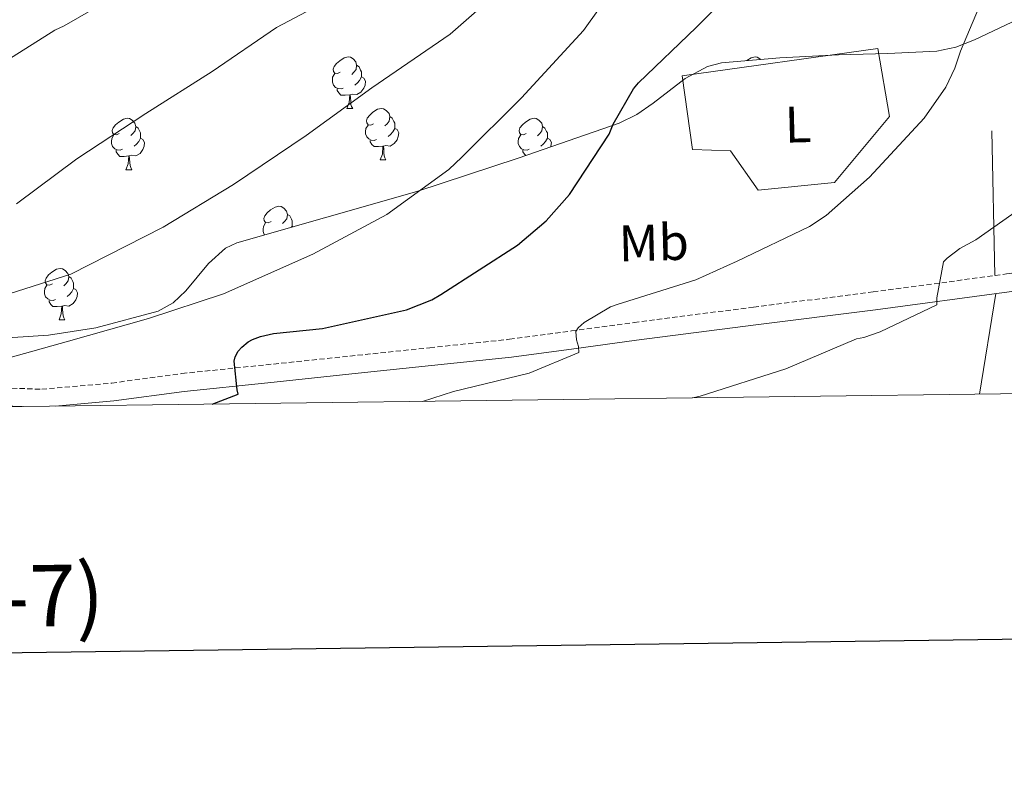
# Model space of a CAD drawing. Units: metres. Extents: x 585893 to 590386, y 4744769 to 4747796.
# Drawn here: x 588550 to 588742, y 4745122 to 4745271 of the extents above; entities that cross this region are included whole.
import ezdxf
from ezdxf.enums import TextEntityAlignment as Align

# ---------------------------------------------------------------- set-up
doc = ezdxf.new("R2010")
doc.units = ezdxf.units.M
doc.header["$MEASUREMENT"] = 0
doc.linetypes.add('TRAZOSX2', pattern=[1.5, 1, -0.5])
for name, color, linetype, lineweight in [('Level 16', 1, 'Continuous', 13), ('Level 20', 19, 'Continuous', 0), ('Level 21', 19, 'Continuous', 0), ('Level 35', 92, 'Continuous', 0), ('Level 36', 19, 'Continuous', 40), ('Level 37', 92, 'Continuous', 0), ('Level 4', 36, 'Continuous', 30), ('Level 5', 36, 'Continuous', 0), ('Level 61', 19, 'Continuous', 0), ('Level 63', 7, 'Continuous', 0)]:
    doc.layers.add(name, color=color, linetype=linetype, lineweight=lineweight)
doc.styles.add('Arial', font='ARIAL.TTF', dxfattribs={"height": 0.2})

msp = doc.modelspace()

# ---------------------------------------------------------------- linework, layer by layer
at = {"layer": 'Level 16', "color": 1, "linetype": 'Continuous', "lineweight": 13, "ltscale": 0.5}
for points in [[(588740.02, 4745248.87, 1019.38), (588740.57, 4745220.66, 1015.62)], [(588740.76, 4745217.16, 1014.61), (588737.61, 4745197.53, 1012.07)]]:
    msp.add_polyline3d(points, dxfattribs=at)
at = {"layer": 'Level 20', "color": 19, "linetype": 'Continuous', "lineweight": 0, "ltscale": 0.5}
msp.add_polyline3d([(588694.45, 4745237.29, 1022.13), (588689.07, 4745244.97, 1022.13), (588681.65, 4745245.23, 1022.64), (588679.6, 4745259.56, 1022.64), (588717.75, 4745264.94, 1021.36), (588720.05, 4745251.63, 1021.36), (588709.3, 4745238.83, 1021.36), (588694.45, 4745237.29, 1022.13)], dxfattribs=at)
at = {"layer": 'Level 21', "color": 19, "linetype": 'TRAZOSX2', "lineweight": 0}
msp.add_polyline3d([(588538.44, 4745199.08, 1030.48), (588554.76, 4745198.5, 1028.76), (588568.42, 4745199.71, 1027.62), (588582.09, 4745201.57, 1026.58), (588598.47, 4745203.26, 1025.21), (588614.85, 4745204.96, 1023.83), (588630.41, 4745206.59, 1022.52), (588645.96, 4745208.23, 1021.2), (588658.04, 4745209.86, 1020.23), (588670.25, 4745211.51, 1019.25), (588693.56, 4745214.52, 1017.45), (588716.84, 4745217.46, 1015.67), (588742.88, 4745220.97, 1013.42), (588768.94, 4745224.5, 1010.87), (588792.75, 4745227.46, 1007.99), (588816.56, 4745230.27, 1005.17), (588831.21, 4745231.75, 1003.83), (588845.74, 4745233.21, 1002.55)], dxfattribs=at)
at = {"layer": 'Level 21', "color": 19, "linetype": 'Continuous', "lineweight": 0}
for points in [[(588846.19, 4745229.73, 1002.55), (588831.56, 4745228.27, 1003.83), (588816.94, 4745226.79, 1005.17), (588793.17, 4745223.99, 1007.99), (588769.39, 4745221.03, 1010.87), (588743.35, 4745217.51, 1013.42), (588717.3, 4745213.99, 1015.67), (588694, 4745211.05, 1017.45), (588670.7, 4745208.04, 1019.25), (588658.51, 4745206.39, 1020.23), (588646.32, 4745204.74, 1021.2), (588630.77, 4745203.11, 1022.52), (588615.22, 4745201.48, 1023.83), (588598.83, 4745199.78, 1025.21), (588582.5, 4745198.09, 1026.58), (588568.81, 4745196.23, 1027.62), (588557.35, 4745195.21, 1028.55)], [(588234.44, 4745191.07, 1059.35), (588236.43, 4745191.24, 1059.06), (588254.71, 4745192.84, 1056.6), (588272.77, 4745194.47, 1055.16), (588290.82, 4745196.11, 1053.72), (588313.77, 4745198.21, 1051.86), (588336.75, 4745200.33, 1050), (588347.62, 4745201.61, 1049.12), (588358.33, 4745202.89, 1048.21), (588368.41, 4745203.49, 1047.06), (588378.55, 4745203.45, 1045.84), (588395.7, 4745202.78, 1044.63), (588412.88, 4745201.98, 1043.41), (588432.04, 4745200.94, 1041.3), (588451.24, 4745199.93, 1039.19), (588468.88, 4745199.31, 1037.74), (588486.44, 4745198.65, 1036.18), (588504.16, 4745197.68, 1034.23), (588521.9, 4745196.67, 1032.28), (588538.26, 4745195.58, 1030.48), (588550.95, 4745195.13, 1029.16)]]:
    msp.add_polyline3d(points, dxfattribs=at)
at = {"layer": 'Level 35', "color": 92, "linetype": 'Continuous', "lineweight": 0, "ltscale": 0.5}
msp.add_polyline3d([(588743.93, 4745270.06, 1015.51), (588736.65, 4745266.63, 1017.06), (588733, 4745265.2, 1017.92), (588729.27, 4745264.42, 1018.8), (588719.72, 4745263.96, 1021.8), (588714.9, 4745263.84, 1023.27), (588710.07, 4745263.66, 1024.18), (588698.64, 4745263.11, 1024.34), (588687.28, 4745262.12, 1024.18), (588684.59, 4745261.44, 1024.3), (588680.23, 4745259.08, 1024.54), (588673.97, 4745254.27, 1024.89), (588670.75, 4745252.03, 1025.05), (588667.31, 4745250.35, 1025.2), (588647.66, 4745243.52, 1025.84), (588627.89, 4745237.03, 1026.48), (588610.35, 4745232.04, 1027.79), (588592.82, 4745227.05, 1029.04), (588590.58, 4745225.98, 1029.1), (588587.29, 4745223.04, 1029.12), (588582.86, 4745217.67, 1029.06), (588580.39, 4745215.35, 1029.03), (588577.46, 4745213.74, 1029.04), (588565.29, 4745210.44, 1029.24), (588556.04, 4745209.01, 1029.46), (588542.11, 4745208.15, 1029.93)], dxfattribs=at)
at = {"layer": 'Level 36', "color": 92, "linetype": 'Continuous', "lineweight": 0}
for points in [[(588612.96, 4745260.29, 0.01), (588612.43, 4745260.02, 0.01), (588611.9, 4745260.08, 0.01), (588611.63, 4745260.45, 0.01), (588611.58, 4745260.87, 0.01), (588611.74, 4745261.39, 0.01), (588612.22, 4745261.99, 0.01), (588612.85, 4745262.52, 0.01), (588613.75, 4745263.1, 0.01), (588614.5, 4745263.26, 0.01), (588614.93, 4745263.21, 0.01), (588615.45, 4745262.89, 0.01), (588615.99, 4745262.31, 0.01), (588616.15, 4745261.67, 0.01), (588616.03, 4745260.82, 0.01), (588615.61, 4745260.29, 0.01), (588615.19, 4745259.86, 0.01)], [(588692.23, 4745262.55, 0.01), (588693.08, 4745263.1, 0.01), (588693.83, 4745263.26, 0.01), (588694.25, 4745263.21, 0.01), (588694.78, 4745262.89, 0.01), (588694.89, 4745262.78, 0.01)], [(588616.15, 4745261.67, 0.01), (588616.62, 4745261.35, 0.01), (588616.93, 4745260.71, 0.01), (588617.09, 4745260.39, 0.01), (588617.09, 4745259.81, 0.01), (588617.09, 4745259.39, 0.01), (588616.73, 4745258.7, 0.01), (588616.31, 4745258.22, 0.01), (588615.83, 4745257.8, 0.01)], [(588613.55, 4745257.21, 0.01), (588613.12, 4745257.05, 0.01), (588612.53, 4745257.11, 0.01), (588612.06, 4745257.32, 0.01), (588611.63, 4745257.74, 0.01), (588611.42, 4745258.33, 0.01), (588611.42, 4745258.75, 0.01), (588611.47, 4745259.33, 0.01), (588611.9, 4745260.02, 0.01)], [(588617.09, 4745259.39, 0.01), (588617.55, 4745259.14, 0.01), (588617.89, 4745258.52, 0.01), (588617.79, 4745257.8, 0.01), (588617.57, 4745257.16, 0.01), (588616.99, 4745256.42, 0.01), (588616.19, 4745255.94, 0.01), (588615.35, 4745256.04, 0.01), (588614.91, 4745255.91, 0.01)], [(588614.81, 4745255.91, 0.01), (588613.91, 4745255.83, 0.01), (588613.07, 4745255.83, 0.01), (588612.65, 4745256.26, 0.01), (588612.33, 4745256.73, 0.01), (588612.33, 4745257.05, 0.01)], [(588614.26, 4745253.23, 0.01), (588614.69, 4745254.39, 0.01), (588614.81, 4745255.91, 0.01), (588614.91, 4745255.91, 0.01), (588614.95, 4745255.33, 0.01), (588614.99, 4745254.64, 0.01), (588615.05, 4745254.03, 0.01), (588615.17, 4745253.63, 0.01), (588615.39, 4745253.23, 0.01)], [(588614.26, 4745253.23, 0.01), (588615.39, 4745253.23, 0.01)], [(588619.43, 4745250.25, 0.01), (588618.91, 4745249.99, 0.01), (588618.37, 4745250.04, 0.01), (588618.11, 4745250.41, 0.01), (588618.05, 4745250.84, 0.01), (588618.21, 4745251.36, 0.01), (588618.69, 4745251.95, 0.01), (588619.33, 4745252.48, 0.01), (588620.23, 4745253.07, 0.01), (588620.97, 4745253.23, 0.01), (588621.4, 4745253.17, 0.01), (588621.93, 4745252.86, 0.01), (588622.46, 4745252.27, 0.01), (588622.62, 4745251.63, 0.01), (588622.51, 4745250.78, 0.01), (588622.09, 4745250.25, 0.01), (588621.66, 4745249.83, 0.01)], [(588622.62, 4745251.63, 0.01), (588623.09, 4745251.32, 0.01), (588623.41, 4745250.68, 0.01), (588623.57, 4745250.36, 0.01), (588623.57, 4745249.78, 0.01), (588623.57, 4745249.35, 0.01), (588623.2, 4745248.66, 0.01), (588622.78, 4745248.18, 0.01), (588622.3, 4745247.76, 0.01)], [(588569.88, 4745248.35, 0.01), (588569.35, 4745248.09, 0.01), (588568.82, 4745248.14, 0.01), (588568.55, 4745248.51, 0.01), (588568.5, 4745248.93, 0.01), (588568.66, 4745249.45, 0.01), (588569.14, 4745250.05, 0.01), (588569.77, 4745250.58, 0.01), (588570.67, 4745251.17, 0.01), (588571.42, 4745251.33, 0.01), (588571.85, 4745251.27, 0.01), (588572.37, 4745250.95, 0.01), (588572.91, 4745250.37, 0.01), (588573.07, 4745249.73, 0.01), (588572.95, 4745248.88, 0.01), (588572.53, 4745248.35, 0.01), (588572.11, 4745247.93, 0.01)], [(588573.07, 4745249.73, 0.01), (588573.54, 4745249.41, 0.01), (588573.85, 4745248.77, 0.01), (588574.01, 4745248.45, 0.01), (588574.01, 4745247.87, 0.01), (588574.01, 4745247.45, 0.01), (588573.65, 4745246.76, 0.01), (588573.23, 4745246.28, 0.01), (588572.75, 4745245.86, 0.01)], [(588620.02, 4745247.17, 0.01), (588619.59, 4745247.01, 0.01), (588619.01, 4745247.07, 0.01), (588618.53, 4745247.28, 0.01), (588618.11, 4745247.71, 0.01), (588617.89, 4745248.29, 0.01), (588617.89, 4745248.71, 0.01), (588617.95, 4745249.3, 0.01), (588618.37, 4745249.99, 0.01)], [(588649.21, 4745248.35, 0.01), (588648.68, 4745248.08, 0.01), (588648.15, 4745248.14, 0.01), (588647.88, 4745248.51, 0.01), (588647.83, 4745248.93, 0.01), (588647.99, 4745249.45, 0.01), (588648.47, 4745250.05, 0.01), (588649.1, 4745250.58, 0.01), (588650, 4745251.16, 0.01), (588650.75, 4745251.32, 0.01), (588651.17, 4745251.27, 0.01), (588651.7, 4745250.95, 0.01), (588652.23, 4745250.37, 0.01), (588652.39, 4745249.73, 0.01), (588652.28, 4745248.88, 0.01), (588651.86, 4745248.35, 0.01), (588651.44, 4745247.92, 0.01)], [(588652.39, 4745249.73, 0.01), (588652.87, 4745249.41, 0.01), (588653.18, 4745248.77, 0.01), (588653.34, 4745248.45, 0.01), (588653.34, 4745247.87, 0.01), (588653.34, 4745247.45, 0.01), (588652.97, 4745246.76, 0.01), (588652.55, 4745246.28, 0.01), (588652.07, 4745245.86, 0.01)], [(588570.47, 4745245.27, 0.01), (588570.04, 4745245.11, 0.01), (588569.45, 4745245.17, 0.01), (588568.98, 4745245.38, 0.01), (588568.55, 4745245.81, 0.01), (588568.34, 4745246.39, 0.01), (588568.34, 4745246.81, 0.01), (588568.39, 4745247.39, 0.01), (588568.82, 4745248.09, 0.01)], [(588623.57, 4745249.35, 0.01), (588624.02, 4745249.1, 0.01), (588624.37, 4745248.49, 0.01), (588624.26, 4745247.76, 0.01), (588624.05, 4745247.12, 0.01), (588623.46, 4745246.38, 0.01), (588622.67, 4745245.9, 0.01), (588621.82, 4745246.01, 0.01), (588621.39, 4745245.88, 0.01)], [(588649.79, 4745245.27, 0.01), (588649.37, 4745245.11, 0.01), (588648.78, 4745245.17, 0.01), (588648.31, 4745245.38, 0.01), (588647.88, 4745245.8, 0.01), (588647.67, 4745246.39, 0.01), (588647.67, 4745246.81, 0.01), (588647.72, 4745247.39, 0.01), (588648.15, 4745248.08, 0.01)], [(588574.01, 4745247.45, 0.01), (588574.47, 4745247.2, 0.01), (588574.81, 4745246.59, 0.01), (588574.71, 4745245.86, 0.01), (588574.49, 4745245.22, 0.01), (588573.91, 4745244.48, 0.01), (588573.11, 4745244, 0.01), (588572.26, 4745244.11, 0.01), (588571.83, 4745243.97, 0.01)], [(588621.28, 4745245.88, 0.01), (588620.39, 4745245.79, 0.01), (588619.54, 4745245.79, 0.01), (588619.12, 4745246.22, 0.01), (588618.8, 4745246.7, 0.01), (588618.8, 4745247.01, 0.01)], [(588620.73, 4745243.19, 0.01), (588621.17, 4745244.35, 0.01), (588621.28, 4745245.88, 0.01), (588621.39, 4745245.88, 0.01), (588621.42, 4745245.29, 0.01), (588621.46, 4745244.61, 0.01), (588621.53, 4745243.99, 0.01), (588621.64, 4745243.59, 0.01), (588621.86, 4745243.19, 0.01)], [(588653.34, 4745247.45, 0.01), (588653.8, 4745247.2, 0.01), (588654.14, 4745246.58, 0.01), (588654.03, 4745245.86, 0.01), (588653.98, 4745245.71, 0.01)], [(588571.72, 4745243.97, 0.01), (588570.83, 4745243.89, 0.01), (588569.99, 4745243.89, 0.01), (588569.57, 4745244.32, 0.01), (588569.25, 4745244.79, 0.01), (588569.25, 4745245.11, 0.01)], [(588571.18, 4745241.29, 0.01), (588571.61, 4745242.45, 0.01), (588571.72, 4745243.97, 0.01), (588571.83, 4745243.97, 0.01), (588571.87, 4745243.39, 0.01), (588571.9, 4745242.71, 0.01), (588571.97, 4745242.09, 0.01), (588572.09, 4745241.69, 0.01), (588572.3, 4745241.29, 0.01)], [(588649.17, 4745244.04, 0.01), (588648.89, 4745244.32, 0.01), (588648.57, 4745244.79, 0.01), (588648.57, 4745245.11, 0.01)], [(588620.73, 4745243.19, 0.01), (588621.86, 4745243.19, 0.01)], [(588571.18, 4745241.29, 0.01), (588572.3, 4745241.29, 0.01)], [(588599.46, 4745231.21, 0.01), (588598.93, 4745230.94, 0.01), (588598.4, 4745231, 0.01), (588598.13, 4745231.37, 0.01), (588598.08, 4745231.79, 0.01), (588598.24, 4745232.31, 0.01), (588598.72, 4745232.91, 0.01), (588599.35, 4745233.44, 0.01), (588600.25, 4745234.02, 0.01), (588601, 4745234.18, 0.01), (588601.42, 4745234.13, 0.01), (588601.95, 4745233.81, 0.01), (588602.48, 4745233.23, 0.01), (588602.64, 4745232.59, 0.01), (588602.53, 4745231.74, 0.01), (588602.11, 4745231.21, 0.01), (588601.69, 4745230.78, 0.01)], [(588602.64, 4745232.59, 0.01), (588603.12, 4745232.27, 0.01), (588603.43, 4745231.63, 0.01), (588603.59, 4745231.31, 0.01), (588603.59, 4745230.73, 0.01), (588603.59, 4745230.31, 0.01), (588603.47, 4745230.08, 0.01)], [(588598.21, 4745228.59, 0.01), (588598.13, 4745228.66, 0.01), (588597.92, 4745229.25, 0.01), (588597.92, 4745229.67, 0.01), (588597.97, 4745230.25, 0.01), (588598.4, 4745230.94, 0.01)], [(588603.59, 4745230.31, 0.01), (588603.82, 4745230.18, 0.01)], [(588556.82, 4745219.07, 0.01), (588556.29, 4745218.8, 0.01), (588555.76, 4745218.86, 0.01), (588555.49, 4745219.23, 0.01), (588555.44, 4745219.65, 0.01), (588555.6, 4745220.17, 0.01), (588556.08, 4745220.77, 0.01), (588556.71, 4745221.3, 0.01), (588557.61, 4745221.88, 0.01), (588558.36, 4745222.04, 0.01), (588558.79, 4745221.99, 0.01), (588559.31, 4745221.67, 0.01), (588559.85, 4745221.09, 0.01), (588560.01, 4745220.45, 0.01), (588559.89, 4745219.6, 0.01), (588559.47, 4745219.07, 0.01), (588559.05, 4745218.64, 0.01)], [(588557.41, 4745215.99, 0.01), (588556.98, 4745215.83, 0.01), (588556.39, 4745215.89, 0.01), (588555.92, 4745216.1, 0.01), (588555.49, 4745216.52, 0.01), (588555.28, 4745217.11, 0.01), (588555.28, 4745217.53, 0.01), (588555.33, 4745218.11, 0.01), (588555.76, 4745218.8, 0.01)], [(588560.01, 4745220.45, 0.01), (588560.48, 4745220.13, 0.01), (588560.79, 4745219.49, 0.01), (588560.95, 4745219.17, 0.01), (588560.95, 4745218.59, 0.01), (588560.95, 4745218.17, 0.01), (588560.59, 4745217.48, 0.01), (588560.17, 4745217, 0.01), (588559.69, 4745216.58, 0.01)], [(588560.95, 4745218.17, 0.01), (588561.41, 4745217.92, 0.01), (588561.75, 4745217.3, 0.01), (588561.65, 4745216.58, 0.01), (588561.43, 4745215.94, 0.01), (588560.85, 4745215.2, 0.01), (588560.05, 4745214.72, 0.01), (588559.21, 4745214.82, 0.01), (588558.77, 4745214.69, 0.01)], [(588558.67, 4745214.69, 0.01), (588557.77, 4745214.61, 0.01), (588556.93, 4745214.61, 0.01), (588556.51, 4745215.04, 0.01), (588556.19, 4745215.51, 0.01), (588556.19, 4745215.83, 0.01)], [(588558.12, 4745212.01, 0.01), (588558.55, 4745213.17, 0.01), (588558.67, 4745214.69, 0.01), (588558.77, 4745214.69, 0.01), (588558.81, 4745214.11, 0.01), (588558.85, 4745213.42, 0.01), (588558.91, 4745212.81, 0.01), (588559.03, 4745212.41, 0.01), (588559.25, 4745212.01, 0.01)], [(588558.12, 4745212.01, 0.01), (588559.25, 4745212.01, 0.01)]]:
    msp.add_polyline3d(points, dxfattribs=at)
at = {"layer": 'Level 4', "color": 36, "linetype": 'Continuous', "lineweight": 30}
msp.add_polyline3d([(588588.01, 4745195.61, 1025.01), (588593.05, 4745197.53, 1025.01), (588592.86, 4745198.36, 1025.01), (588592.28, 4745204, 1025.01), (588592.44, 4745204.83, 1025.01), (588593.08, 4745205.92, 1025.01), (588593.79, 4745206.72, 1025.01), (588595, 4745207.74, 1025.01), (588595.83, 4745208.19, 1025.01), (588597.4, 4745208.8, 1025.01), (588599.93, 4745209.37, 1025.01), (588609.47, 4745210.33, 1025.01), (588625.88, 4745213.98, 1025.01), (588630.78, 4745215.93, 1025.01), (588632.57, 4745216.95, 1025.01), (588647.51, 4745226.59, 1025.01), (588653.11, 4745231.35, 1025.01), (588657.63, 4745236.44, 1025.01), (588665.4, 4745248.19, 1025.01), (588666.14, 4745250.14, 1025.01), (588670.11, 4745257.05, 1025.01), (588671.13, 4745258.2, 1025.01), (588682.33, 4745268.99, 1025.01), (588694.91, 4745281.56, 1025.01)], dxfattribs=at)
at = {"layer": 'Level 5', "color": 36, "linetype": 'Continuous', "lineweight": 0}
for points in [[(588738.72, 4745441.69, 1035.01), (588738.01, 4745440.22, 1035.01), (588737.28, 4745436.5, 1035.01), (588737.21, 4745434.97, 1035.01), (588740.48, 4745421.46, 1035.01), (588741.15, 4745419.83, 1035.01), (588742.17, 4745404.15, 1035.01), (588742.14, 4745401.85, 1035.01), (588732.09, 4745371.61, 1035.01), (588705.12, 4745340.06, 1035.01), (588692.99, 4745328.83, 1035.01), (588679.13, 4745317.24, 1035.01), (588666.91, 4745304.06, 1035.01), (588656.96, 4745289.85, 1035.01), (588645.88, 4745277.85, 1035.01), (588634.4, 4745267.74, 1035.01), (588619.1, 4745257.27, 1035.01), (588606.3, 4745247.96, 1035.01), (588592.15, 4745238.43, 1035.01), (588578.43, 4745230.08, 1035.01), (588560.43, 4745220.91, 1035.01), (588545.46, 4745216.21, 1035.01)], [(588720.2208, 4745394.8147, 1040.01), (588703.9045, 4745360.44, 1040.01), (588693.2526, 4745349.5326, 1040.01), (588681.9209, 4745339.3452, 1040.01), (588669.6891, 4745328.6281, 1040.01), (588657.3674, 4745318.6509, 1040.01), (588655.7672, 4745317.1813, 1040.01), (588644.8949, 4745304.2841, 1040.01), (588635.9627, 4745291.7365, 1040.01), (588633.8523, 4745289.367, 1040.01), (588629.7217, 4745285.818, 1040.01), (588616.6704, 4745277.5608, 1040.01), (588600.5091, 4745268.9941, 1040.01), (588587.9577, 4745260.4369, 1040.01), (588575.0664, 4745252.2497, 1040.01), (588561.595, 4745243.4226, 1040.01), (588549.8136, 4745234.6652, 1040.01)], [(588680.29, 4745393.02, 1045.01), (588673.92, 4745376.92, 1045.01), (588670.33, 4745369.69, 1045.01), (588661.82, 4745357.24, 1045.01), (588655.07, 4745347.07, 1045.01), (588644.8, 4745335.16, 1045.01), (588631.9687, 4745322.6249, 1045.01), (588615.3863, 4745308.3788, 1045.01), (588601.5346, 4745297.8219, 1045.01), (588587.523, 4745287.715, 1045.01), (588573.4713, 4745277.6281, 1045.01), (588559.1, 4745269.3111, 1045.01), (588557.2799, 4745268.4815, 1045.01), (588544.1586, 4745260.2543, 1045.01)], [(588747.59, 4745288.64, 1020.01), (588740.9584, 4745280.4795, 1020.01), (588739.838, 4745278.6498, 1020.01), (588733.9154, 4745264.4119, 1020.01), (588732.8048, 4745261.0523, 1020.01), (588731.0441, 4745257.4028, 1020.01), (588726.793, 4745251.324, 1020.01), (588716.1611, 4745239.8366, 1020.01), (588707.6798, 4745232.3786, 1020.01), (588704.4195, 4745230.2393, 1020.01), (588690.3685, 4745223.4922, 1020.01), (588682.3079, 4745219.8138, 1020.01), (588666.9773, 4745215.0368, 1020.01), (588665.6273, 4745214.557, 1020.01), (588660.5068, 4745211.4881, 1020.01), (588659.3266, 4745210.4884, 1020.01), (588658.8765, 4745209.7885, 1020.01), (588659.0362, 4745208.1586, 1020.01), (588659.3859, 4745206.8487, 1020.01), (588659.4857, 4745205.6887, 1020.01), (588649.7851, 4745201.6307, 1020.01), (588635.0147, 4745198.0834, 1020.01), (588628.9945, 4745196.1346, 1020.01)], [(588544.37, 4745203.5, 1030.01), (588559.99, 4745207.86, 1030.01), (588575.57, 4745212.27, 1030.01), (588590.16, 4745217.07, 1030.01), (588607.58, 4745224.86, 1030.01), (588622.01, 4745232.54, 1030.01), (588634.11, 4745241.34, 1030.01), (588636.63, 4745243.71, 1030.01), (588648.32, 4745255.29, 1030.01), (588660.38, 4745268.44, 1030.01), (588666.62, 4745277.21, 1030.01)], [(588750.27, 4745237.05, 1015.01), (588736.87, 4745227.61, 1015.01), (588733.79, 4745225.92, 1015.01), (588731.3, 4745224.06, 1015.01), (588730.56, 4745223.36, 1015.01), (588729.25, 4745216.35, 1015.01), (588729.25, 4745214.94, 1015.01), (588718.24, 4745209.66, 1015.01), (588715.04, 4745208.61, 1015.01), (588713.63, 4745208.35, 1015.01), (588699.81, 4745202.46, 1015.01), (588683.11, 4745197.18, 1015.01), (588681.73, 4745196.81, 1015.01)]]:
    msp.add_polyline3d(points, dxfattribs=at)
at = {"layer": 'Level 61', "color": 19, "linetype": 'Continuous', "lineweight": 0}
msp.add_polyline3d([(586777.61, 4747486.17, 0.01), (590180.74, 4747529.88, 0.01), (590211.12, 4745216.47, 0.01), (586806.84, 4745172.72, 0.01), (586777.61, 4747486.17, 0.01)], close=True, dxfattribs=at)
at = {"layer": 'Level 63', "linetype": 'Continuous', "lineweight": 30}
msp.add_polyline3d([(586700.97, 4747537.03, 0.01), (586734.04, 4745122.28, 0.01), (590288.69, 4745170.96, 0.01), (590255.67, 4747582.71, 0.01), (586700.97, 4747537.03, 0.01)], dxfattribs=at)

# ---------------------------------------------------------------- texts
at = {"layer": 'Level 37', "color": 92, "linetype": 'Continuous', "lineweight": 0, "style": 'Arial'}
for s, height, p in [('L', 7, (588702.2093, 4745250.12, 1022.02)), ('Mb', 6.99996, (588674.0805, 4745227.0912, 1022.06))]:
    msp.add_text(s, height=height, rotation=1.504917, dxfattribs=at).set_placement(p, align=Align.MIDDLE_CENTER)
at = {"layer": 'Level 63', "linetype": 'Continuous', "lineweight": 0, "style": 'Arial'}
msp.add_text('114 (8-7)', height=11.99988, rotation=0.737134, dxfattribs=at).set_placement((588533.9999, 4745157.9793, 0.01), align=Align.MIDDLE_CENTER)

doc.saveas('drawing.dxf')
